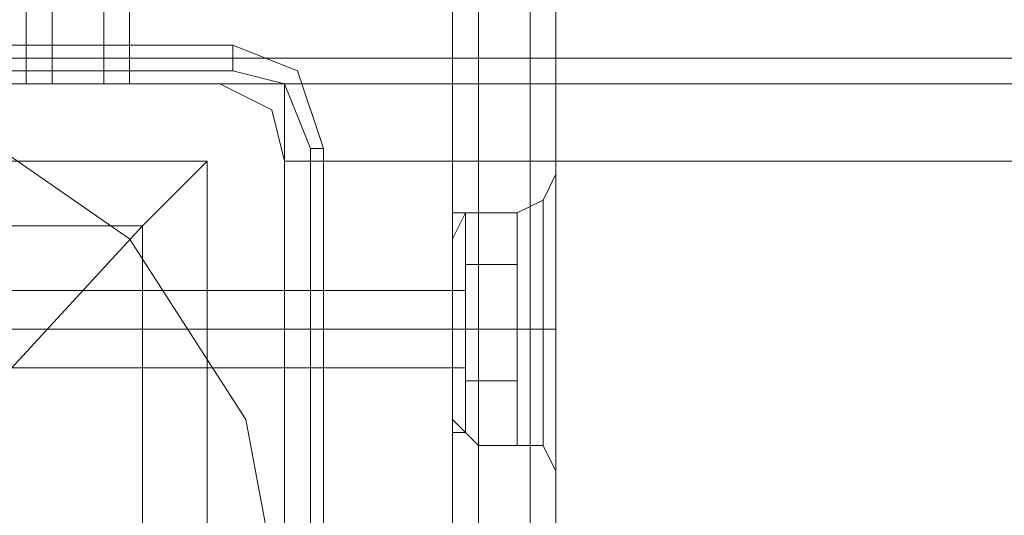
# Model space of a CAD drawing. Units: millimetres. Extents: x -1539 to 5943, y -8007 to 1923.
# Drawn here: x 918 to 1000, y -902 to -861 of the extents above; entities that cross this region are included whole.
import ezdxf

# ---------------------------------------------------------------- set-up
doc = ezdxf.new("R2010")
doc.units = ezdxf.units.MM

# ---------------------------------------------------------------- blocks, each defined once
blk = doc.blocks.new('WMF1')
at = {"color": 30, "lineweight": 0}
for points in [[(3621.964, -1813.187), (3626.08, -1813.187), (3626.08, -1824.066), (3630.49, -1824.066), (3630.49, -1580.034), (3626.08, -1580.034), (3626.08, -1590.912), (3621.964, -1590.912)], [(3626.08, -1813.187), (3621.964, -1813.187), (3621.964, -1590.912), (3626.08, -1590.912), (3626.08, -1580.034), (3630.49, -1580.034)], [(3621.964, -1813.187), (3626.08, -1813.187), (3626.08, -1824.066), (3630.49, -1824.066), (3630.49, -1580.034), (3626.08, -1580.034), (3626.08, -1590.912), (3621.964, -1590.912)], [(3626.08, -1813.187), (3621.964, -1813.187), (3621.964, -1590.912), (3626.08, -1590.912), (3626.08, -1580.034), (3630.49, -1580.034)], [(3621.964, -1813.187), (3626.08, -1813.187), (3626.08, -1824.066), (3630.49, -1824.066), (3630.49, -1580.034), (3626.08, -1580.034), (3626.08, -1590.912), (3621.964, -1590.912)], [(3626.08, -1813.187), (3621.964, -1813.187), (3621.964, -1590.912), (3626.08, -1590.912), (3626.08, -1580.034), (3630.49, -1580.034)], [(3629.902, -1824.066), (3629.902, -1580.034)], [(3629.902, -1824.066), (3629.902, -1580.034)], [(3629.902, -1824.066), (3629.902, -1580.034)], [(3630.49, -1824.066), (3630.49, -1580.034)], [(3630.49, -1824.066), (3630.49, -1580.034)], [(3630.49, -1824.066), (3630.49, -1580.034)], [(3630.49, -1824.066), (3630.49, -1580.034)], [(3630.49, -1824.066), (3630.49, -1580.034)], [(3630.49, -1824.066), (3630.49, -1580.034)], [(3630.49, -1824.066), (3630.49, -1580.034)], [(3630.49, -1824.066), (3630.49, -1580.034)], [(3630.49, -1824.066), (3630.49, -1580.034)], [(3631.666, -1824.066), (3631.666, -1580.034)], [(3631.666, -1580.034), (3631.666, -1824.066)], [(3631.666, -1824.066), (3631.666, -1580.034)], [(3631.666, -1580.034), (3631.666, -1824.066)], [(3631.666, -1824.066), (3631.666, -1580.034)], [(3631.666, -1580.034), (3631.666, -1824.066)], [(3632.254, -1824.066), (3632.254, -1580.034)], [(3632.254, -1824.066), (3632.254, -1580.034)], [(3632.254, -1824.066), (3632.254, -1580.034)], [(3632.254, -1824.066), (3632.254, -1580.034)], [(3632.254, -1824.066), (3632.254, -1580.034)], [(3632.254, -1824.066), (3632.254, -1580.034)], [(3632.254, -1824.066), (3632.254, -1580.034)], [(3632.254, -1824.066), (3632.254, -1580.034)], [(3632.254, -1824.066), (3632.254, -1580.034)], [(3632.254, -1824.066), (3632.254, -1580.034)], [(3632.254, -1824.066), (3632.254, -1580.034)], [(3632.254, -1824.066), (3632.254, -1580.034)], [(3620.2, -1813.187), (3620.2, -1590.912)], [(3620.2, -1813.187), (3620.2, -1590.912)], [(3620.2, -1813.187), (3620.2, -1590.912)], [(3620.2, -1813.187), (3620.2, -1590.912)], [(3620.2, -1813.187), (3620.2, -1590.912)], [(3620.2, -1813.187), (3620.2, -1590.912)], [(3620.2, -1813.187), (3620.2, -1590.912)], [(3620.2, -1813.187), (3620.2, -1590.912)], [(3620.2, -1813.187), (3620.2, -1590.912)], [(3620.2, -1813.187), (3620.2, -1590.912)], [(3620.2, -1813.187), (3620.2, -1590.912)], [(3620.2, -1813.187), (3620.2, -1590.912)], [(3620.788, -1813.187), (3620.788, -1590.912)], [(3620.788, -1590.912), (3620.788, -1813.187)], [(3620.788, -1813.187), (3620.788, -1590.912)], [(3620.788, -1590.912), (3620.788, -1813.187)], [(3620.788, -1813.187), (3620.788, -1590.912)], [(3620.788, -1590.912), (3620.788, -1813.187)], [(3621.964, -1813.187), (3621.964, -1590.912)], [(3621.964, -1813.187), (3621.964, -1590.912)], [(3621.964, -1813.187), (3621.964, -1590.912)], [(3621.964, -1813.187), (3621.964, -1590.912)], [(3621.964, -1813.187), (3621.964, -1590.912)], [(3621.964, -1813.187), (3621.964, -1590.912)], [(3621.964, -1813.187), (3621.964, -1590.912)], [(3621.964, -1813.187), (3621.964, -1590.912)], [(3621.964, -1813.187), (3621.964, -1590.912)], [(3622.552, -1813.187), (3622.552, -1590.912)], [(3622.552, -1813.187), (3622.552, -1590.912)], [(3622.552, -1813.187), (3622.552, -1590.912)], [(4117.378, -1813.187), (3604.323, -1813.187)], [(4117.378, -1813.187), (3604.323, -1813.187)], [(4117.378, -1813.187), (3604.323, -1813.187)], [(4117.378, -1813.187), (3604.323, -1813.187)], [(4117.378, -1813.187), (3604.323, -1813.187)], [(4117.378, -1813.187), (3604.323, -1813.187)], [(3624.61, -1813.187), (3616.084, -1813.187)], [(3624.61, -1813.187), (3616.084, -1813.187)], [(3621.964, -1813.187), (3620.788, -1813.187), (3620.2, -1813.187)], [(3620.2, -1813.187), (3620.788, -1813.187), (3621.964, -1813.187)], [(3620.2, -1813.187), (3620.788, -1813.187), (3621.964, -1813.187)], [(3621.964, -1813.187), (3620.788, -1813.187), (3620.2, -1813.187)], [(3621.964, -1813.187), (3620.788, -1813.187), (3620.2, -1813.187)], [(3620.2, -1813.187), (3620.788, -1813.187), (3621.964, -1813.187)], [(3620.2, -1813.187), (3620.788, -1813.187), (3621.964, -1813.187)], [(3621.964, -1813.187), (3620.788, -1813.187), (3620.2, -1813.187)], [(3621.964, -1813.187), (3620.788, -1813.187), (3620.2, -1813.187)], [(3620.2, -1813.187), (3620.788, -1813.187), (3621.964, -1813.187)], [(3620.2, -1813.187), (3620.788, -1813.187), (3621.964, -1813.187)], [(3621.964, -1813.187), (3620.788, -1813.187), (3620.2, -1813.187)], [(3626.08, -1814.951), (3625.786, -1813.775), (3624.61, -1813.187)], [(3626.08, -1814.951), (3625.786, -1813.775), (3624.61, -1813.187)], [(3630.49, -1824.066), (3626.08, -1824.066), (3626.08, -1813.187)], [(3630.49, -1824.066), (3626.08, -1824.066), (3626.08, -1813.187)], [(3630.49, -1824.066), (3626.08, -1824.066), (3626.08, -1813.187)], [(3626.08, -1823.478), (3626.08, -1814.951)], [(3626.08, -1823.478), (3626.08, -1814.951)], [(3632.254, -1815.245), (3631.96, -1815.833), (3631.372, -1816.127)], [(3632.254, -1815.245), (3631.96, -1815.833), (3631.372, -1816.127)], [(3632.254, -1815.245), (3631.96, -1815.833), (3631.372, -1816.127)], [(3632.254, -1815.245), (3631.96, -1815.833), (3631.372, -1816.127)], [(3632.254, -1815.245), (3631.96, -1815.833), (3631.372, -1816.127)], [(3632.254, -1815.245), (3631.96, -1815.833), (3631.372, -1816.127)], [(3632.254, -1822.007), (3632.254, -1821.125), (3632.254, -1818.773), (3632.254, -1816.127), (3632.254, -1815.245)], [(3632.254, -1822.007), (3632.254, -1821.125), (3632.254, -1818.773), (3632.254, -1816.127), (3632.254, -1815.245)], [(3632.254, -1822.007), (3632.254, -1821.125), (3632.254, -1818.773), (3632.254, -1816.127), (3632.254, -1815.245)], [(3632.254, -1822.007), (3632.254, -1821.125), (3632.254, -1818.773), (3632.254, -1816.127), (3632.254, -1815.245)], [(3632.254, -1822.007), (3632.254, -1821.125), (3632.254, -1818.773), (3632.254, -1816.127), (3632.254, -1815.245)], [(3632.254, -1822.007), (3632.254, -1821.125), (3632.254, -1818.773), (3632.254, -1816.127), (3632.254, -1815.245)], [(3631.96, -1815.833), (3631.96, -1816.715), (3631.96, -1818.773), (3631.96, -1820.831), (3631.96, -1821.419)], [(3631.96, -1820.831), (3631.96, -1818.773), (3631.96, -1816.715), (3631.96, -1815.833)], [(3631.96, -1821.419), (3631.96, -1820.831), (3631.96, -1818.773), (3631.96, -1816.715), (3631.96, -1815.833)], [(3631.96, -1815.833), (3631.96, -1816.715), (3631.96, -1818.773), (3631.96, -1820.831), (3631.96, -1821.419)], [(3631.96, -1820.831), (3631.96, -1818.773), (3631.96, -1816.715), (3631.96, -1815.833)], [(3631.96, -1821.419), (3631.96, -1820.831), (3631.96, -1818.773), (3631.96, -1816.715), (3631.96, -1815.833)], [(3631.96, -1815.833), (3631.96, -1816.715), (3631.96, -1818.773), (3631.96, -1820.831), (3631.96, -1821.419)], [(3631.96, -1820.831), (3631.96, -1818.773), (3631.96, -1816.715), (3631.96, -1815.833)], [(3631.96, -1821.419), (3631.96, -1820.831), (3631.96, -1818.773), (3631.96, -1816.715), (3631.96, -1815.833)], [(3629.902, -1816.715), (3630.196, -1816.127), (3630.49, -1816.127)], [(3629.902, -1816.715), (3630.196, -1816.127), (3630.49, -1816.127)], [(3629.902, -1816.715), (3630.196, -1816.127), (3630.49, -1816.127)], [(3629.902, -1816.715), (3630.196, -1816.127), (3630.49, -1816.127)], [(3629.902, -1816.715), (3630.196, -1816.127), (3630.49, -1816.127)], [(3629.902, -1816.715), (3630.196, -1816.127), (3630.49, -1816.127)], [(3630.196, -1816.127), (3630.196, -1817.009), (3630.196, -1818.773), (3630.196, -1820.537), (3630.196, -1821.125)], [(3630.196, -1820.537), (3630.196, -1818.773), (3630.196, -1817.009), (3630.196, -1816.127)], [(3630.196, -1821.125), (3630.196, -1820.537), (3630.196, -1818.773), (3630.196, -1817.009), (3630.196, -1816.127)], [(3630.196, -1816.127), (3630.196, -1817.009), (3630.196, -1818.773), (3630.196, -1820.537), (3630.196, -1821.125)], [(3630.196, -1820.537), (3630.196, -1818.773), (3630.196, -1817.009), (3630.196, -1816.127)], [(3630.196, -1821.125), (3630.196, -1820.537), (3630.196, -1818.773), (3630.196, -1817.009), (3630.196, -1816.127)], [(3630.196, -1816.127), (3630.196, -1817.009), (3630.196, -1818.773), (3630.196, -1820.537), (3630.196, -1821.125)], [(3630.196, -1820.537), (3630.196, -1818.773), (3630.196, -1817.009), (3630.196, -1816.127)], [(3630.196, -1821.125), (3630.196, -1820.537), (3630.196, -1818.773), (3630.196, -1817.009), (3630.196, -1816.127)], [(3630.49, -1821.419), (3630.49, -1820.537), (3630.49, -1818.773), (3630.49, -1816.715), (3630.49, -1816.127)], [(3630.49, -1816.127), (3630.49, -1816.715), (3630.49, -1818.773), (3630.49, -1820.537), (3630.49, -1821.419)], [(3630.49, -1820.537), (3630.49, -1818.773), (3630.49, -1816.715), (3630.49, -1816.127)], [(3630.49, -1816.127), (3631.372, -1816.127)], [(3630.49, -1816.127), (3631.372, -1816.127)], [(3630.49, -1821.419), (3630.49, -1820.537), (3630.49, -1818.773), (3630.49, -1816.715), (3630.49, -1816.127)], [(3630.49, -1816.127), (3630.49, -1816.715), (3630.49, -1818.773), (3630.49, -1820.537), (3630.49, -1821.419)], [(3630.49, -1820.537), (3630.49, -1818.773), (3630.49, -1816.715), (3630.49, -1816.127)], [(3630.49, -1816.127), (3631.372, -1816.127)], [(3630.49, -1816.127), (3631.372, -1816.127)], [(3630.49, -1821.419), (3630.49, -1820.537), (3630.49, -1818.773), (3630.49, -1816.715), (3630.49, -1816.127)], [(3630.49, -1816.127), (3630.49, -1816.715), (3630.49, -1818.773), (3630.49, -1820.537), (3630.49, -1821.419)], [(3630.49, -1820.537), (3630.49, -1818.773), (3630.49, -1816.715), (3630.49, -1816.127)], [(3630.49, -1816.127), (3631.372, -1816.127)], [(3630.49, -1816.127), (3631.372, -1816.127)], [(3631.372, -1821.419), (3631.372, -1820.537), (3631.372, -1818.773), (3631.372, -1816.715), (3631.372, -1816.127)], [(3631.372, -1816.127), (3631.372, -1816.715), (3631.372, -1818.773), (3631.372, -1820.537), (3631.372, -1821.419)], [(3631.372, -1820.537), (3631.372, -1818.773), (3631.372, -1816.715), (3631.372, -1816.127)], [(3631.372, -1821.419), (3631.372, -1820.537), (3631.372, -1818.773), (3631.372, -1816.715), (3631.372, -1816.127)], [(3631.372, -1816.127), (3631.372, -1816.715), (3631.372, -1818.773), (3631.372, -1820.537), (3631.372, -1821.419)], [(3631.372, -1820.537), (3631.372, -1818.773), (3631.372, -1816.715), (3631.372, -1816.127)], [(3631.372, -1821.419), (3631.372, -1820.537), (3631.372, -1818.773), (3631.372, -1816.715), (3631.372, -1816.127)], [(3631.372, -1816.127), (3631.372, -1816.715), (3631.372, -1818.773), (3631.372, -1820.537), (3631.372, -1821.419)], [(3631.372, -1820.537), (3631.372, -1818.773), (3631.372, -1816.715), (3631.372, -1816.127)], [(3632.254, -1816.127), (3632.254, -1818.773), (3632.254, -1821.125), (3632.254, -1822.007)], [(3632.254, -1816.127), (3632.254, -1818.773), (3632.254, -1821.125), (3632.254, -1822.007)], [(3632.254, -1816.127), (3632.254, -1818.773), (3632.254, -1821.125), (3632.254, -1822.007)], [(3632.254, -1816.127), (3632.254, -1818.773), (3632.254, -1821.125), (3632.254, -1822.007)], [(3632.254, -1816.127), (3632.254, -1818.773), (3632.254, -1821.125), (3632.254, -1822.007)], [(3632.254, -1816.127), (3632.254, -1818.773), (3632.254, -1821.125), (3632.254, -1822.007)], [(3629.902, -1820.831), (3629.902, -1820.243), (3629.902, -1818.773), (3629.902, -1817.303), (3629.902, -1816.715)], [(3629.902, -1816.715), (3629.902, -1817.303), (3629.902, -1818.773), (3629.902, -1820.243), (3629.902, -1820.831)], [(3629.902, -1820.243), (3629.902, -1818.773), (3629.902, -1817.303), (3629.902, -1816.715)], [(3629.902, -1820.831), (3629.902, -1820.243), (3629.902, -1818.773), (3629.902, -1817.303), (3629.902, -1816.715)], [(3629.902, -1816.715), (3629.902, -1817.303), (3629.902, -1818.773), (3629.902, -1820.243), (3629.902, -1820.831)], [(3629.902, -1820.243), (3629.902, -1818.773), (3629.902, -1817.303), (3629.902, -1816.715)], [(3629.902, -1820.831), (3629.902, -1820.243), (3629.902, -1818.773), (3629.902, -1817.303), (3629.902, -1816.715)], [(3629.902, -1816.715), (3629.902, -1817.303), (3629.902, -1818.773), (3629.902, -1820.243), (3629.902, -1820.831)], [(3629.902, -1820.243), (3629.902, -1818.773), (3629.902, -1817.303), (3629.902, -1816.715)], [(3630.49, -1816.715), (3630.49, -1818.773), (3630.49, -1820.537), (3630.49, -1821.419)], [(3630.49, -1816.715), (3630.49, -1818.773), (3630.49, -1820.537), (3630.49, -1821.419)], [(3630.49, -1816.715), (3630.49, -1818.773), (3630.49, -1820.537), (3630.49, -1821.419)], [(3631.372, -1816.715), (3631.372, -1818.773), (3631.372, -1820.537), (3631.372, -1821.419)], [(3631.372, -1816.715), (3631.372, -1818.773), (3631.372, -1820.537), (3631.372, -1821.419)], [(3631.372, -1816.715), (3631.372, -1818.773), (3631.372, -1820.537), (3631.372, -1821.419)], [(3631.96, -1816.715), (3631.96, -1818.773), (3631.96, -1820.831), (3631.96, -1821.419)], [(3631.96, -1816.715), (3631.96, -1818.773), (3631.96, -1820.831), (3631.96, -1821.419)], [(3631.96, -1816.715), (3631.96, -1818.773), (3631.96, -1820.831), (3631.96, -1821.419)], [(3630.196, -1817.009), (3630.196, -1818.773), (3630.196, -1820.537), (3630.196, -1821.125)], [(3630.196, -1817.009), (3630.196, -1818.773), (3630.196, -1820.537), (3630.196, -1821.125)], [(3630.196, -1817.009), (3630.196, -1818.773), (3630.196, -1820.537), (3630.196, -1821.125)], [(3629.902, -1817.303), (3629.902, -1818.773), (3629.902, -1820.243), (3629.902, -1820.831)], [(3629.902, -1817.303), (3629.902, -1818.773), (3629.902, -1820.243), (3629.902, -1820.831)], [(3629.902, -1817.303), (3629.902, -1818.773), (3629.902, -1820.243), (3629.902, -1820.831)], [(3626.08, -1819.655), (3626.08, -1819.361), (3626.08, -1818.773), (3626.08, -1818.185), (3626.08, -1817.891)], [(3626.08, -1817.891), (3629.902, -1817.891)], [(3626.08, -1817.891), (3629.902, -1817.891)], [(3626.08, -1819.655), (3626.08, -1819.361), (3626.08, -1818.773), (3626.08, -1818.185), (3626.08, -1817.891)], [(3626.08, -1817.891), (3629.902, -1817.891)], [(3626.08, -1817.891), (3629.902, -1817.891)], [(3626.08, -1819.655), (3626.08, -1819.361), (3626.08, -1818.773), (3626.08, -1818.185), (3626.08, -1817.891)], [(3626.08, -1817.891), (3629.902, -1817.891)], [(3626.08, -1817.891), (3629.902, -1817.891)], [(3629.902, -1819.655), (3629.902, -1819.361), (3629.902, -1818.773), (3629.902, -1818.185), (3629.902, -1817.891)], [(3629.902, -1817.891), (3629.902, -1818.185), (3629.902, -1818.773), (3629.902, -1819.361), (3629.902, -1819.655)], [(3629.902, -1819.361), (3629.902, -1818.773), (3629.902, -1818.185), (3629.902, -1817.891)], [(3629.902, -1819.655), (3629.902, -1819.361), (3629.902, -1818.773), (3629.902, -1818.185), (3629.902, -1817.891)], [(3629.902, -1817.891), (3629.902, -1818.185), (3629.902, -1818.773), (3629.902, -1819.361), (3629.902, -1819.655)], [(3629.902, -1819.361), (3629.902, -1818.773), (3629.902, -1818.185), (3629.902, -1817.891)], [(3629.902, -1819.655), (3629.902, -1819.361), (3629.902, -1818.773), (3629.902, -1818.185), (3629.902, -1817.891)], [(3629.902, -1817.891), (3629.902, -1818.185), (3629.902, -1818.773), (3629.902, -1819.361), (3629.902, -1819.655)], [(3629.902, -1819.361), (3629.902, -1818.773), (3629.902, -1818.185), (3629.902, -1817.891)], [(3626.08, -1818.185), (3626.08, -1818.773), (3626.08, -1819.361), (3626.08, -1819.655)], [(3626.08, -1818.185), (3626.08, -1818.773), (3626.08, -1819.361), (3626.08, -1819.655)], [(3626.08, -1818.185), (3626.08, -1818.773), (3626.08, -1819.361), (3626.08, -1819.655)], [(3629.902, -1818.185), (3629.902, -1818.773), (3629.902, -1819.361), (3629.902, -1819.655)], [(3629.902, -1818.185), (3629.902, -1818.773), (3629.902, -1819.361), (3629.902, -1819.655)], [(3629.902, -1818.185), (3629.902, -1818.773), (3629.902, -1819.361), (3629.902, -1819.655)], [(3626.08, -1818.773), (3629.902, -1818.773)], [(3626.08, -1818.773), (3629.902, -1818.773)], [(3626.08, -1818.773), (3629.902, -1818.773)], [(3626.08, -1818.773), (3629.902, -1818.773)], [(3626.08, -1818.773), (3629.902, -1818.773)], [(3626.08, -1818.773), (3629.902, -1818.773)], [(3626.08, -1818.773), (3629.902, -1818.773)], [(3626.08, -1818.773), (3629.902, -1818.773)], [(3626.08, -1818.773), (3629.902, -1818.773)], [(3626.08, -1818.773), (3629.902, -1818.773)], [(3626.08, -1818.773), (3629.902, -1818.773)], [(3626.08, -1818.773), (3629.902, -1818.773)], [(3629.902, -1818.773), (3630.196, -1818.773), (3630.49, -1818.773)], [(3629.902, -1818.773), (3630.196, -1818.773), (3630.49, -1818.773)], [(3629.902, -1818.773), (3630.196, -1818.773), (3630.49, -1818.773)], [(3629.902, -1818.773), (3630.196, -1818.773), (3630.49, -1818.773)], [(3629.902, -1818.773), (3630.196, -1818.773), (3630.49, -1818.773)], [(3629.902, -1818.773), (3630.196, -1818.773), (3630.49, -1818.773)], [(3629.902, -1818.773), (3630.196, -1818.773), (3630.49, -1818.773)], [(3629.902, -1818.773), (3630.196, -1818.773), (3630.49, -1818.773)], [(3629.902, -1818.773), (3630.196, -1818.773), (3630.49, -1818.773)], [(3629.902, -1818.773), (3630.196, -1818.773), (3630.49, -1818.773)], [(3629.902, -1818.773), (3630.196, -1818.773), (3630.49, -1818.773)], [(3629.902, -1818.773), (3630.196, -1818.773), (3630.49, -1818.773)], [(3630.49, -1818.773), (3631.372, -1818.773)], [(3630.49, -1818.773), (3631.372, -1818.773)], [(3630.49, -1818.773), (3631.372, -1818.773)], [(3630.49, -1818.773), (3631.372, -1818.773)], [(3630.49, -1818.773), (3631.372, -1818.773)], [(3630.49, -1818.773), (3631.372, -1818.773)], [(3630.49, -1818.773), (3631.372, -1818.773)], [(3630.49, -1818.773), (3631.372, -1818.773)], [(3630.49, -1818.773), (3631.372, -1818.773)], [(3630.49, -1818.773), (3631.372, -1818.773)], [(3630.49, -1818.773), (3631.372, -1818.773)], [(3630.49, -1818.773), (3631.372, -1818.773)], [(3632.254, -1818.773), (3631.96, -1818.773), (3631.372, -1818.773)], [(3632.254, -1818.773), (3631.96, -1818.773), (3631.372, -1818.773)], [(3632.254, -1818.773), (3631.96, -1818.773), (3631.372, -1818.773)], [(3632.254, -1818.773), (3631.96, -1818.773), (3631.372, -1818.773)], [(3632.254, -1818.773), (3631.96, -1818.773), (3631.372, -1818.773)], [(3632.254, -1818.773), (3631.96, -1818.773), (3631.372, -1818.773)], [(3632.254, -1818.773), (3631.96, -1818.773), (3631.372, -1818.773)], [(3632.254, -1818.773), (3631.96, -1818.773), (3631.372, -1818.773)], [(3632.254, -1818.773), (3631.96, -1818.773), (3631.372, -1818.773)], [(3632.254, -1818.773), (3631.96, -1818.773), (3631.372, -1818.773)], [(3632.254, -1818.773), (3631.96, -1818.773), (3631.372, -1818.773)], [(3632.254, -1818.773), (3631.96, -1818.773), (3631.372, -1818.773)], [(3626.08, -1819.655), (3629.902, -1819.655)], [(3626.08, -1819.655), (3629.902, -1819.655)], [(3626.08, -1819.655), (3629.902, -1819.655)], [(3626.08, -1819.655), (3629.902, -1819.655)], [(3626.08, -1819.655), (3629.902, -1819.655)], [(3626.08, -1819.655), (3629.902, -1819.655)], [(3629.902, -1820.831), (3630.196, -1821.125), (3630.49, -1821.419)], [(3629.902, -1820.831), (3630.196, -1821.125), (3630.49, -1821.419)], [(3629.902, -1820.831), (3630.196, -1821.125), (3630.49, -1821.419)], [(3629.902, -1820.831), (3630.196, -1821.125), (3630.49, -1821.419)], [(3629.902, -1820.831), (3630.196, -1821.125), (3630.49, -1821.419)], [(3629.902, -1820.831), (3630.196, -1821.125), (3630.49, -1821.419)], [(3630.49, -1821.419), (3631.372, -1821.419)], [(3630.49, -1821.419), (3631.372, -1821.419)], [(3630.49, -1821.419), (3631.372, -1821.419)], [(3630.49, -1821.419), (3631.372, -1821.419)], [(3630.49, -1821.419), (3631.372, -1821.419)], [(3630.49, -1821.419), (3631.372, -1821.419)], [(3632.254, -1822.007), (3631.96, -1821.419), (3631.372, -1821.419)], [(3632.254, -1822.007), (3631.96, -1821.419), (3631.372, -1821.419)], [(3632.254, -1822.007), (3631.96, -1821.419), (3631.372, -1821.419)], [(3632.254, -1822.007), (3631.96, -1821.419), (3631.372, -1821.419)], [(3632.254, -1822.007), (3631.96, -1821.419), (3631.372, -1821.419)], [(3632.254, -1822.007), (3631.96, -1821.419), (3631.372, -1821.419)]]:
    blk.add_lwpolyline(points, dxfattribs=at)
for points in [[(3631.666, -1824.066), (3631.666, -1580.034), (3631.666, -1824.066)], [(3631.666, -1824.066), (3631.666, -1580.034), (3631.666, -1824.066)], [(3631.666, -1824.066), (3631.666, -1580.034), (3631.666, -1824.066)], [(3620.788, -1813.187), (3620.788, -1590.912), (3620.788, -1813.187)], [(3620.788, -1813.187), (3620.788, -1590.912), (3620.788, -1813.187)], [(3620.788, -1813.187), (3620.788, -1590.912), (3620.788, -1813.187)], [(4117.378, -1812.599), (3604.323, -1812.599), (4117.378, -1812.599), (3604.323, -1812.599), (4117.378, -1812.599), (3604.323, -1812.599), (4117.378, -1812.599)], [(3621.964, -1813.187), (3622.258, -1813.187), (3622.552, -1813.187), (3622.258, -1813.187), (3621.964, -1813.187)], [(3621.964, -1813.187), (3622.258, -1813.187), (3622.552, -1813.187), (3622.258, -1813.187), (3621.964, -1813.187)], [(3621.964, -1813.187), (3622.258, -1813.187), (3622.552, -1813.187), (3622.258, -1813.187), (3621.964, -1813.187)], [(3626.08, -1819.655), (3626.08, -1819.361), (3626.08, -1818.773), (3626.08, -1818.185), (3626.08, -1817.891), (3626.08, -1818.185), (3626.08, -1818.773), (3626.08, -1819.361), (3626.08, -1819.655)], [(3626.08, -1819.655), (3626.08, -1819.361), (3626.08, -1818.773), (3626.08, -1818.185), (3626.08, -1817.891), (3626.08, -1818.185), (3626.08, -1818.773), (3626.08, -1819.361), (3626.08, -1819.655)], [(3626.08, -1819.655), (3626.08, -1819.361), (3626.08, -1818.773), (3626.08, -1818.185), (3626.08, -1817.891), (3626.08, -1818.185), (3626.08, -1818.773), (3626.08, -1819.361), (3626.08, -1819.655)]]:
    blk.add_lwpolyline(points, close=True, dxfattribs=at)
at = {"color": 27, "lineweight": 0}
for points in [[(3624.904, -1812.305), (3602.853, -1812.305)], [(3624.904, -1812.305), (3602.853, -1812.305)], [(3624.904, -1812.305), (3624.904, -1812.599), (3624.904, -1812.893)], [(3626.962, -1814.657), (3626.374, -1812.893), (3624.904, -1812.305)], [(3626.962, -1814.657), (3626.374, -1812.893), (3624.904, -1812.305)], [(3624.904, -1812.599), (3602.853, -1812.599)], [(3602.853, -1812.893), (3624.904, -1812.893)], [(3624.904, -1812.893), (3626.08, -1813.187), (3626.668, -1814.657)], [(3626.08, -1813.187), (4095.327, -1813.187)], [(3626.08, -1814.951), (3626.08, -1813.187), (4095.327, -1813.187), (4095.327, -1814.951)], [(3626.08, -1813.187), (3626.08, -1814.951), (4095.327, -1814.951)], [(3626.668, -1814.657), (3626.668, -1836.414)], [(3626.962, -1814.657), (3626.668, -1814.657)], [(3626.962, -1836.414), (3626.962, -1814.657)], [(3626.962, -1814.657), (3626.962, -1836.414)], [(3626.962, -1836.414), (3626.962, -1814.657)], [(3603.441, -1814.951), (3624.316, -1814.951), (3624.316, -1836.12)], [(3603.441, -1814.951), (3624.316, -1814.951)], [(3619.318, -1820.243), (3622.846, -1816.421), (3624.316, -1814.951)], [(3624.316, -1814.951), (3624.316, -1836.12)], [(4095.327, -1814.951), (3626.08, -1814.951)], [(3604.911, -1816.421), (3622.846, -1816.421)], [(3622.846, -1816.421), (3622.846, -1834.65)]]:
    blk.add_lwpolyline(points, dxfattribs=at)
blk.add_lwpolyline([(3601.383, -1825.536), (3602.559, -1820.831), (3605.205, -1816.715), (3609.027, -1814.069), (3613.731, -1813.187), (3618.73, -1814.069), (3622.552, -1816.715), (3625.198, -1820.831), (3626.08, -1825.536), (3625.198, -1830.24), (3622.552, -1834.356), (3618.73, -1837.002), (3613.731, -1837.884), (3609.027, -1837.002), (3605.205, -1834.356), (3602.559, -1830.24), (3601.383, -1825.536)], close=True, dxfattribs=at)
blk.add_lwpolyline([(3601.383, -1825.536), (3602.559, -1820.831), (3605.205, -1816.715), (3609.027, -1814.069), (3613.731, -1813.187), (3618.73, -1814.069), (3622.552, -1816.715), (3625.198, -1820.831), (3626.08, -1825.536), (3625.198, -1830.24), (3622.552, -1834.356), (3618.73, -1837.002), (3613.731, -1837.884), (3609.027, -1837.002), (3605.205, -1834.356), (3602.559, -1830.24), (3601.383, -1825.536)], close=True, dxfattribs=at)
at = {"color": 51, "lineweight": 0}
for points in [[(3624.61, -1813.187), (3616.084, -1813.187)], [(3624.61, -1813.187), (3616.084, -1813.187)], [(3626.08, -1814.951), (3625.786, -1813.775), (3624.61, -1813.187)], [(3626.08, -1814.951), (3625.786, -1813.775), (3624.61, -1813.187)], [(3626.08, -1823.478), (3626.08, -1814.951)], [(3626.08, -1823.478), (3626.08, -1814.951)]]:
    blk.add_lwpolyline(points, dxfattribs=at)
at = {"color": 251, "lineweight": 0}
for points in [[(3629.902, -1816.127), (3629.902, -1817.009), (3629.902, -1818.773), (3629.902, -1820.537), (3629.902, -1821.125)], [(3629.902, -1820.537), (3629.902, -1818.773), (3629.902, -1817.009), (3629.902, -1816.127)], [(3630.196, -1816.127), (3629.902, -1816.127)], [(3629.902, -1816.127), (3629.902, -1817.009), (3629.902, -1818.773), (3629.902, -1820.537), (3629.902, -1821.125)], [(3629.902, -1820.537), (3629.902, -1818.773), (3629.902, -1817.009), (3629.902, -1816.127)], [(3630.196, -1816.127), (3629.902, -1816.127)], [(3629.902, -1816.127), (3629.902, -1817.009), (3629.902, -1818.773), (3629.902, -1820.537), (3629.902, -1821.125)], [(3629.902, -1820.537), (3629.902, -1818.773), (3629.902, -1817.009), (3629.902, -1816.127)], [(3630.196, -1816.127), (3629.902, -1816.127)], [(3629.902, -1816.127), (3629.902, -1817.009), (3629.902, -1818.773), (3629.902, -1820.537), (3629.902, -1821.125)], [(3629.902, -1820.537), (3629.902, -1818.773), (3629.902, -1817.009), (3629.902, -1816.127)], [(3630.196, -1816.127), (3629.902, -1816.127)], [(3629.902, -1816.127), (3629.902, -1817.009), (3629.902, -1818.773), (3629.902, -1820.537), (3629.902, -1821.125)], [(3629.902, -1820.537), (3629.902, -1818.773), (3629.902, -1817.009), (3629.902, -1816.127)], [(3630.196, -1816.127), (3629.902, -1816.127)], [(3629.902, -1816.127), (3629.902, -1817.009), (3629.902, -1818.773), (3629.902, -1820.537), (3629.902, -1821.125)], [(3629.902, -1820.537), (3629.902, -1818.773), (3629.902, -1817.009), (3629.902, -1816.127)], [(3630.196, -1816.127), (3629.902, -1816.127)], [(3630.196, -1821.125), (3630.196, -1820.537), (3630.196, -1818.773), (3630.196, -1817.009), (3630.196, -1816.127)], [(3630.196, -1816.421), (3630.196, -1816.127)], [(3630.196, -1816.127), (3630.196, -1817.009), (3630.196, -1818.773), (3630.196, -1820.537), (3630.196, -1821.125)], [(3630.196, -1820.537), (3630.196, -1818.773), (3630.196, -1817.009), (3630.196, -1816.127)], [(3630.196, -1821.125), (3630.196, -1820.537), (3630.196, -1818.773), (3630.196, -1817.009), (3630.196, -1816.127)], [(3630.196, -1816.421), (3630.196, -1816.127)], [(3630.196, -1816.127), (3630.196, -1817.009), (3630.196, -1818.773), (3630.196, -1820.537), (3630.196, -1821.125)], [(3630.196, -1820.537), (3630.196, -1818.773), (3630.196, -1817.009), (3630.196, -1816.127)], [(3630.196, -1821.125), (3630.196, -1820.537), (3630.196, -1818.773), (3630.196, -1817.009), (3630.196, -1816.127)], [(3630.196, -1816.421), (3630.196, -1816.127)], [(3630.196, -1816.127), (3630.196, -1817.009), (3630.196, -1818.773), (3630.196, -1820.537), (3630.196, -1821.125)], [(3630.196, -1820.537), (3630.196, -1818.773), (3630.196, -1817.009), (3630.196, -1816.127)], [(3630.196, -1821.125), (3630.196, -1820.537), (3630.196, -1818.773), (3630.196, -1817.009), (3630.196, -1816.127)], [(3630.196, -1816.421), (3630.196, -1816.127)], [(3630.196, -1816.127), (3630.196, -1817.009), (3630.196, -1818.773), (3630.196, -1820.537), (3630.196, -1821.125)], [(3630.196, -1820.537), (3630.196, -1818.773), (3630.196, -1817.009), (3630.196, -1816.127)], [(3630.196, -1821.125), (3630.196, -1820.537), (3630.196, -1818.773), (3630.196, -1817.009), (3630.196, -1816.127)], [(3630.196, -1816.421), (3630.196, -1816.127)], [(3630.196, -1816.127), (3630.196, -1817.009), (3630.196, -1818.773), (3630.196, -1820.537), (3630.196, -1821.125)], [(3630.196, -1820.537), (3630.196, -1818.773), (3630.196, -1817.009), (3630.196, -1816.127)], [(3630.196, -1821.125), (3630.196, -1820.537), (3630.196, -1818.773), (3630.196, -1817.009), (3630.196, -1816.127)], [(3630.196, -1816.421), (3630.196, -1816.127)], [(3630.196, -1816.127), (3630.196, -1817.009), (3630.196, -1818.773), (3630.196, -1820.537), (3630.196, -1821.125)], [(3630.196, -1820.537), (3630.196, -1818.773), (3630.196, -1817.009), (3630.196, -1816.127)], [(3630.196, -1816.421), (3630.196, -1817.009), (3630.196, -1818.773), (3630.196, -1820.243), (3630.196, -1821.125)], [(3630.196, -1820.243), (3630.196, -1818.773), (3630.196, -1817.009), (3630.196, -1816.421)], [(3630.196, -1816.421), (3630.196, -1817.009), (3630.196, -1818.773), (3630.196, -1820.243), (3630.196, -1821.125)], [(3630.196, -1820.243), (3630.196, -1818.773), (3630.196, -1817.009), (3630.196, -1816.421)], [(3630.196, -1816.421), (3630.196, -1817.009), (3630.196, -1818.773), (3630.196, -1820.243), (3630.196, -1821.125)], [(3630.196, -1820.243), (3630.196, -1818.773), (3630.196, -1817.009), (3630.196, -1816.421)], [(3630.196, -1816.421), (3630.196, -1817.009), (3630.196, -1818.773), (3630.196, -1820.243), (3630.196, -1821.125)], [(3630.196, -1820.243), (3630.196, -1818.773), (3630.196, -1817.009), (3630.196, -1816.421)], [(3630.196, -1816.421), (3630.196, -1817.009), (3630.196, -1818.773), (3630.196, -1820.243), (3630.196, -1821.125)], [(3630.196, -1820.243), (3630.196, -1818.773), (3630.196, -1817.009), (3630.196, -1816.421)], [(3630.196, -1816.421), (3630.196, -1817.009), (3630.196, -1818.773), (3630.196, -1820.243), (3630.196, -1821.125)], [(3630.196, -1820.243), (3630.196, -1818.773), (3630.196, -1817.009), (3630.196, -1816.421)], [(3630.196, -1817.009), (3630.196, -1818.773), (3630.196, -1820.537), (3630.196, -1821.125)], [(3630.196, -1817.009), (3630.196, -1818.773), (3630.196, -1820.537), (3630.196, -1821.125)], [(3630.196, -1817.009), (3630.196, -1818.773), (3630.196, -1820.537), (3630.196, -1821.125)], [(3630.196, -1817.009), (3630.196, -1818.773), (3630.196, -1820.537), (3630.196, -1821.125)], [(3630.196, -1817.009), (3630.196, -1818.773), (3630.196, -1820.537), (3630.196, -1821.125)], [(3630.196, -1817.009), (3630.196, -1818.773), (3630.196, -1820.537), (3630.196, -1821.125)], [(3630.196, -1818.773), (3630.196, -1817.303)], [(3631.372, -1818.773), (3631.372, -1817.303), (3630.196, -1817.303)], [(3630.196, -1817.303), (3631.372, -1817.303)], [(3630.196, -1817.303), (3630.196, -1818.773)], [(3631.372, -1817.303), (3631.372, -1818.773), (3630.196, -1818.773)], [(3630.196, -1818.773), (3630.196, -1817.303)], [(3631.372, -1818.773), (3631.372, -1817.303), (3630.196, -1817.303)], [(3630.196, -1817.303), (3631.372, -1817.303)], [(3630.196, -1817.303), (3630.196, -1818.773)], [(3631.372, -1817.303), (3631.372, -1818.773), (3630.196, -1818.773)], [(3630.196, -1818.773), (3630.196, -1817.303)], [(3631.372, -1818.773), (3631.372, -1817.303), (3630.196, -1817.303)], [(3630.196, -1817.303), (3631.372, -1817.303)], [(3630.196, -1817.303), (3630.196, -1818.773)], [(3631.372, -1817.303), (3631.372, -1818.773), (3630.196, -1818.773)], [(3630.196, -1818.773), (3630.196, -1817.303)], [(3631.372, -1818.773), (3631.372, -1817.303), (3630.196, -1817.303)], [(3630.196, -1817.303), (3631.372, -1817.303)], [(3630.196, -1817.303), (3630.196, -1818.773)], [(3631.372, -1817.303), (3631.372, -1818.773), (3630.196, -1818.773)], [(3630.196, -1818.773), (3630.196, -1817.303)], [(3631.372, -1818.773), (3631.372, -1817.303), (3630.196, -1817.303)], [(3630.196, -1817.303), (3631.372, -1817.303)], [(3630.196, -1817.303), (3630.196, -1818.773)], [(3631.372, -1817.303), (3631.372, -1818.773), (3630.196, -1818.773)], [(3630.196, -1818.773), (3630.196, -1817.303)], [(3631.372, -1818.773), (3631.372, -1817.303), (3630.196, -1817.303)], [(3630.196, -1817.303), (3631.372, -1817.303)], [(3630.196, -1817.303), (3630.196, -1818.773)], [(3631.372, -1817.303), (3631.372, -1818.773), (3630.196, -1818.773)], [(3631.372, -1817.303), (3631.372, -1817.597)], [(3631.372, -1817.303), (3631.372, -1817.597)], [(3631.372, -1817.303), (3631.372, -1817.597)], [(3631.372, -1817.303), (3631.372, -1817.597)], [(3631.372, -1817.303), (3631.372, -1817.597)], [(3631.372, -1817.303), (3631.372, -1817.597)], [(3630.196, -1819.655), (3630.196, -1819.361), (3630.196, -1818.773), (3630.196, -1817.891), (3630.196, -1817.597)], [(3630.196, -1817.597), (3630.196, -1817.891)], [(3630.196, -1819.655), (3630.196, -1819.361), (3630.196, -1818.773), (3630.196, -1817.891), (3630.196, -1817.597)], [(3630.196, -1817.597), (3630.196, -1817.891)], [(3630.196, -1819.655), (3630.196, -1819.361), (3630.196, -1818.773), (3630.196, -1817.891), (3630.196, -1817.597)], [(3630.196, -1817.597), (3630.196, -1817.891)], [(3630.196, -1819.655), (3630.196, -1819.361), (3630.196, -1818.773), (3630.196, -1817.891), (3630.196, -1817.597)], [(3630.196, -1817.597), (3630.196, -1817.891)], [(3630.196, -1819.655), (3630.196, -1819.361), (3630.196, -1818.773), (3630.196, -1817.891), (3630.196, -1817.597)], [(3630.196, -1817.597), (3630.196, -1817.891)], [(3630.196, -1819.655), (3630.196, -1819.361), (3630.196, -1818.773), (3630.196, -1817.891), (3630.196, -1817.597)], [(3630.196, -1817.597), (3630.196, -1817.891)], [(3630.196, -1817.891), (3616.672, -1817.891)], [(3630.196, -1817.891), (3616.672, -1817.891)], [(3630.196, -1817.891), (3616.672, -1817.891)], [(3630.196, -1817.891), (3616.672, -1817.891)], [(3630.196, -1817.891), (3616.672, -1817.891)], [(3630.196, -1817.891), (3616.672, -1817.891)], [(3629.902, -1819.655), (3629.902, -1819.361), (3629.902, -1818.773), (3629.902, -1818.185), (3629.902, -1817.891)], [(3630.196, -1817.891), (3629.902, -1817.891)], [(3629.902, -1819.655), (3629.902, -1819.361), (3629.902, -1818.773), (3629.902, -1818.185), (3629.902, -1817.891)], [(3630.196, -1817.891), (3629.902, -1817.891)], [(3629.902, -1819.655), (3629.902, -1819.361), (3629.902, -1818.773), (3629.902, -1818.185), (3629.902, -1817.891)], [(3630.196, -1817.891), (3629.902, -1817.891)], [(3629.902, -1819.655), (3629.902, -1819.361), (3629.902, -1818.773), (3629.902, -1818.185), (3629.902, -1817.891)], [(3630.196, -1817.891), (3629.902, -1817.891)], [(3629.902, -1819.655), (3629.902, -1819.361), (3629.902, -1818.773), (3629.902, -1818.185), (3629.902, -1817.891)], [(3630.196, -1817.891), (3629.902, -1817.891)], [(3629.902, -1819.655), (3629.902, -1819.361), (3629.902, -1818.773), (3629.902, -1818.185), (3629.902, -1817.891)], [(3630.196, -1817.891), (3629.902, -1817.891)], [(3630.196, -1817.891), (3630.196, -1818.773), (3630.196, -1819.361), (3630.196, -1819.655)], [(3630.196, -1817.891), (3630.196, -1818.185), (3630.196, -1818.773), (3630.196, -1819.361), (3630.196, -1819.655)], [(3630.196, -1819.361), (3630.196, -1818.773), (3630.196, -1818.185), (3630.196, -1817.891)], [(3630.196, -1819.655), (3630.196, -1819.361), (3630.196, -1818.773), (3630.196, -1817.891)], [(3630.196, -1817.891), (3630.196, -1818.773), (3630.196, -1819.361), (3630.196, -1819.655)], [(3630.196, -1819.655), (3630.196, -1819.361), (3630.196, -1818.773), (3630.196, -1818.185), (3630.196, -1817.891)], [(3630.196, -1819.655), (3630.196, -1819.361), (3630.196, -1818.773), (3630.196, -1818.185), (3630.196, -1817.891)], [(3630.196, -1817.891), (3630.196, -1818.773), (3630.196, -1819.361), (3630.196, -1819.655)], [(3630.196, -1817.891), (3630.196, -1818.185), (3630.196, -1818.773), (3630.196, -1819.361), (3630.196, -1819.655)], [(3630.196, -1819.361), (3630.196, -1818.773), (3630.196, -1818.185), (3630.196, -1817.891)], [(3630.196, -1819.655), (3630.196, -1819.361), (3630.196, -1818.773), (3630.196, -1817.891)], [(3630.196, -1817.891), (3630.196, -1818.773), (3630.196, -1819.361), (3630.196, -1819.655)], [(3630.196, -1817.891), (3630.196, -1818.773), (3630.196, -1819.361), (3630.196, -1819.655)], [(3630.196, -1817.891), (3630.196, -1818.185), (3630.196, -1818.773), (3630.196, -1819.361), (3630.196, -1819.655)], [(3630.196, -1819.361), (3630.196, -1818.773), (3630.196, -1818.185), (3630.196, -1817.891)], [(3630.196, -1819.655), (3630.196, -1819.361), (3630.196, -1818.773), (3630.196, -1817.891)], [(3630.196, -1817.891), (3630.196, -1818.773), (3630.196, -1819.361), (3630.196, -1819.655)], [(3630.196, -1819.655), (3630.196, -1819.361), (3630.196, -1818.773), (3630.196, -1818.185), (3630.196, -1817.891)], [(3630.196, -1819.655), (3630.196, -1819.361), (3630.196, -1818.773), (3630.196, -1818.185), (3630.196, -1817.891)], [(3630.196, -1817.891), (3630.196, -1818.773), (3630.196, -1819.361), (3630.196, -1819.655)], [(3630.196, -1817.891), (3630.196, -1818.185), (3630.196, -1818.773), (3630.196, -1819.361), (3630.196, -1819.655)], [(3630.196, -1819.361), (3630.196, -1818.773), (3630.196, -1818.185), (3630.196, -1817.891)], [(3630.196, -1819.655), (3630.196, -1819.361), (3630.196, -1818.773), (3630.196, -1817.891)], [(3630.196, -1817.891), (3630.196, -1818.773), (3630.196, -1819.361), (3630.196, -1819.655)], [(3630.196, -1817.891), (3630.196, -1818.773), (3630.196, -1819.361), (3630.196, -1819.655)], [(3630.196, -1817.891), (3630.196, -1818.185), (3630.196, -1818.773), (3630.196, -1819.361), (3630.196, -1819.655)], [(3630.196, -1819.361), (3630.196, -1818.773), (3630.196, -1818.185), (3630.196, -1817.891)], [(3630.196, -1819.655), (3630.196, -1819.361), (3630.196, -1818.773), (3630.196, -1817.891)], [(3630.196, -1817.891), (3630.196, -1818.773), (3630.196, -1819.361), (3630.196, -1819.655)], [(3630.196, -1819.655), (3630.196, -1819.361), (3630.196, -1818.773), (3630.196, -1818.185), (3630.196, -1817.891)], [(3630.196, -1819.655), (3630.196, -1819.361), (3630.196, -1818.773), (3630.196, -1818.185), (3630.196, -1817.891)], [(3630.196, -1817.891), (3630.196, -1818.773), (3630.196, -1819.361), (3630.196, -1819.655)], [(3630.196, -1817.891), (3630.196, -1818.185), (3630.196, -1818.773), (3630.196, -1819.361), (3630.196, -1819.655)], [(3630.196, -1819.361), (3630.196, -1818.773), (3630.196, -1818.185), (3630.196, -1817.891)], [(3630.196, -1819.655), (3630.196, -1819.361), (3630.196, -1818.773), (3630.196, -1817.891)], [(3630.196, -1817.891), (3630.196, -1818.773), (3630.196, -1819.361), (3630.196, -1819.655)], [(3629.902, -1818.185), (3629.902, -1818.773), (3629.902, -1819.361), (3629.902, -1819.655)], [(3629.902, -1818.185), (3629.902, -1818.773), (3629.902, -1819.361), (3629.902, -1819.655)], [(3629.902, -1818.185), (3629.902, -1818.773), (3629.902, -1819.361), (3629.902, -1819.655)], [(3629.902, -1818.185), (3629.902, -1818.773), (3629.902, -1819.361), (3629.902, -1819.655)], [(3629.902, -1818.185), (3629.902, -1818.773), (3629.902, -1819.361), (3629.902, -1819.655)], [(3629.902, -1818.185), (3629.902, -1818.773), (3629.902, -1819.361), (3629.902, -1819.655)], [(3630.196, -1818.185), (3630.196, -1818.773), (3630.196, -1819.361), (3630.196, -1819.655)], [(3630.196, -1818.185), (3630.196, -1818.773), (3630.196, -1819.361), (3630.196, -1819.655)], [(3630.196, -1818.185), (3630.196, -1818.773), (3630.196, -1819.361), (3630.196, -1819.655)], [(3630.196, -1818.185), (3630.196, -1818.773), (3630.196, -1819.361), (3630.196, -1819.655)], [(3630.196, -1818.185), (3630.196, -1818.773), (3630.196, -1819.361), (3630.196, -1819.655)], [(3630.196, -1818.185), (3630.196, -1818.773), (3630.196, -1819.361), (3630.196, -1819.655)], [(3630.196, -1818.773), (3616.672, -1818.773)], [(3630.196, -1818.773), (3616.672, -1818.773)], [(3630.196, -1818.773), (3616.672, -1818.773)], [(3630.196, -1818.773), (3616.672, -1818.773)], [(3630.196, -1818.773), (3616.672, -1818.773)], [(3630.196, -1818.773), (3616.672, -1818.773)], [(3630.196, -1818.773), (3616.672, -1818.773)], [(3630.196, -1818.773), (3616.672, -1818.773)], [(3630.196, -1818.773), (3616.672, -1818.773)], [(3630.196, -1818.773), (3616.672, -1818.773)], [(3630.196, -1818.773), (3616.672, -1818.773)], [(3630.196, -1818.773), (3616.672, -1818.773)], [(3630.196, -1818.773), (3629.902, -1818.773)], [(3630.196, -1818.773), (3629.902, -1818.773)], [(3630.196, -1818.773), (3629.902, -1818.773)], [(3630.196, -1818.773), (3629.902, -1818.773)], [(3630.196, -1818.773), (3629.902, -1818.773)], [(3630.196, -1818.773), (3629.902, -1818.773)], [(3630.196, -1818.773), (3629.902, -1818.773)], [(3630.196, -1818.773), (3629.902, -1818.773)], [(3630.196, -1818.773), (3629.902, -1818.773)], [(3630.196, -1818.773), (3629.902, -1818.773)], [(3630.196, -1818.773), (3629.902, -1818.773)], [(3630.196, -1818.773), (3629.902, -1818.773)], [(3630.196, -1818.773), (3629.902, -1818.773)], [(3630.196, -1818.773), (3629.902, -1818.773)], [(3630.196, -1818.773), (3629.902, -1818.773)], [(3630.196, -1818.773), (3629.902, -1818.773)], [(3630.196, -1818.773), (3629.902, -1818.773)], [(3630.196, -1818.773), (3629.902, -1818.773)], [(3630.196, -1818.773), (3629.902, -1818.773)], [(3630.196, -1818.773), (3629.902, -1818.773)], [(3630.196, -1818.773), (3629.902, -1818.773)], [(3630.196, -1818.773), (3629.902, -1818.773)], [(3630.196, -1818.773), (3629.902, -1818.773)], [(3630.196, -1818.773), (3629.902, -1818.773)], [(3630.196, -1819.949), (3630.196, -1818.773)], [(3631.372, -1819.949), (3631.372, -1818.773), (3630.196, -1818.773)], [(3630.196, -1818.773), (3630.196, -1819.949)], [(3631.372, -1818.773), (3631.372, -1819.949), (3630.196, -1819.949)], [(3630.196, -1819.949), (3630.196, -1818.773)], [(3631.372, -1819.949), (3631.372, -1818.773), (3630.196, -1818.773)], [(3630.196, -1818.773), (3630.196, -1819.949)], [(3631.372, -1818.773), (3631.372, -1819.949), (3630.196, -1819.949)], [(3630.196, -1819.949), (3630.196, -1818.773)], [(3631.372, -1819.949), (3631.372, -1818.773), (3630.196, -1818.773)], [(3630.196, -1818.773), (3630.196, -1819.949)], [(3631.372, -1818.773), (3631.372, -1819.949), (3630.196, -1819.949)], [(3630.196, -1819.949), (3630.196, -1818.773)], [(3631.372, -1819.949), (3631.372, -1818.773), (3630.196, -1818.773)], [(3630.196, -1818.773), (3630.196, -1819.949)], [(3631.372, -1818.773), (3631.372, -1819.949), (3630.196, -1819.949)], [(3630.196, -1819.949), (3630.196, -1818.773)], [(3631.372, -1819.949), (3631.372, -1818.773), (3630.196, -1818.773)], [(3630.196, -1818.773), (3630.196, -1819.949)], [(3631.372, -1818.773), (3631.372, -1819.949), (3630.196, -1819.949)], [(3630.196, -1819.949), (3630.196, -1818.773)], [(3631.372, -1819.949), (3631.372, -1818.773), (3630.196, -1818.773)], [(3630.196, -1818.773), (3630.196, -1819.949)], [(3631.372, -1818.773), (3631.372, -1819.949), (3630.196, -1819.949)], [(3630.196, -1819.655), (3616.672, -1819.655)], [(3630.196, -1819.655), (3616.672, -1819.655)], [(3630.196, -1819.655), (3616.672, -1819.655)], [(3630.196, -1819.655), (3616.672, -1819.655)], [(3630.196, -1819.655), (3616.672, -1819.655)], [(3630.196, -1819.655), (3616.672, -1819.655)], [(3630.196, -1819.655), (3629.902, -1819.655)], [(3630.196, -1819.655), (3629.902, -1819.655)], [(3630.196, -1819.655), (3629.902, -1819.655)], [(3630.196, -1819.655), (3629.902, -1819.655)], [(3630.196, -1819.655), (3629.902, -1819.655)], [(3630.196, -1819.655), (3629.902, -1819.655)], [(3630.196, -1819.949), (3631.372, -1819.949)], [(3630.196, -1819.949), (3631.372, -1819.949)], [(3630.196, -1819.949), (3631.372, -1819.949)], [(3630.196, -1819.949), (3631.372, -1819.949)], [(3630.196, -1819.949), (3631.372, -1819.949)], [(3630.196, -1819.949), (3631.372, -1819.949)], [(3630.196, -1821.125), (3629.902, -1821.125)], [(3630.196, -1821.125), (3629.902, -1821.125)], [(3630.196, -1821.125), (3629.902, -1821.125)], [(3630.196, -1821.125), (3629.902, -1821.125)], [(3630.196, -1821.125), (3629.902, -1821.125)], [(3630.196, -1821.125), (3629.902, -1821.125)]]:
    blk.add_lwpolyline(points, dxfattribs=at)
blk.add_lwpolyline([(3631.372, -1819.949), (3631.372, -1819.655), (3631.372, -1818.773), (3631.372, -1817.891), (3631.372, -1817.597), (3631.372, -1817.891), (3631.372, -1818.773), (3631.372, -1819.655), (3631.372, -1819.949)], close=True, dxfattribs=at)
blk.add_lwpolyline([(3631.372, -1819.949), (3631.372, -1819.655), (3631.372, -1818.773), (3631.372, -1817.891), (3631.372, -1817.597), (3631.372, -1817.891), (3631.372, -1818.773), (3631.372, -1819.655), (3631.372, -1819.949)], close=True, dxfattribs=at)
blk.add_lwpolyline([(3631.372, -1819.949), (3631.372, -1819.655), (3631.372, -1818.773), (3631.372, -1817.891), (3631.372, -1817.597), (3631.372, -1817.891), (3631.372, -1818.773), (3631.372, -1819.655), (3631.372, -1819.949)], close=True, dxfattribs=at)
blk.add_lwpolyline([(3631.372, -1819.949), (3631.372, -1819.655), (3631.372, -1818.773), (3631.372, -1817.891), (3631.372, -1817.597), (3631.372, -1817.891), (3631.372, -1818.773), (3631.372, -1819.655), (3631.372, -1819.949)], close=True, dxfattribs=at)
blk.add_lwpolyline([(3631.372, -1819.949), (3631.372, -1819.655), (3631.372, -1818.773), (3631.372, -1817.891), (3631.372, -1817.597), (3631.372, -1817.891), (3631.372, -1818.773), (3631.372, -1819.655), (3631.372, -1819.949)], close=True, dxfattribs=at)
blk.add_lwpolyline([(3631.372, -1819.949), (3631.372, -1819.655), (3631.372, -1818.773), (3631.372, -1817.891), (3631.372, -1817.597), (3631.372, -1817.891), (3631.372, -1818.773), (3631.372, -1819.655), (3631.372, -1819.949)], close=True, dxfattribs=at)

msp = doc.modelspace()

# ---------------------------------------------------------------- block references
at = {"xscale": 3.629651199999898, "yscale": 3.629651200000808, "zscale": 3.6296512}
msp.add_blockref('WMF1', (-12221.229, 5714.695), dxfattribs=at)

doc.saveas('drawing.dxf')
